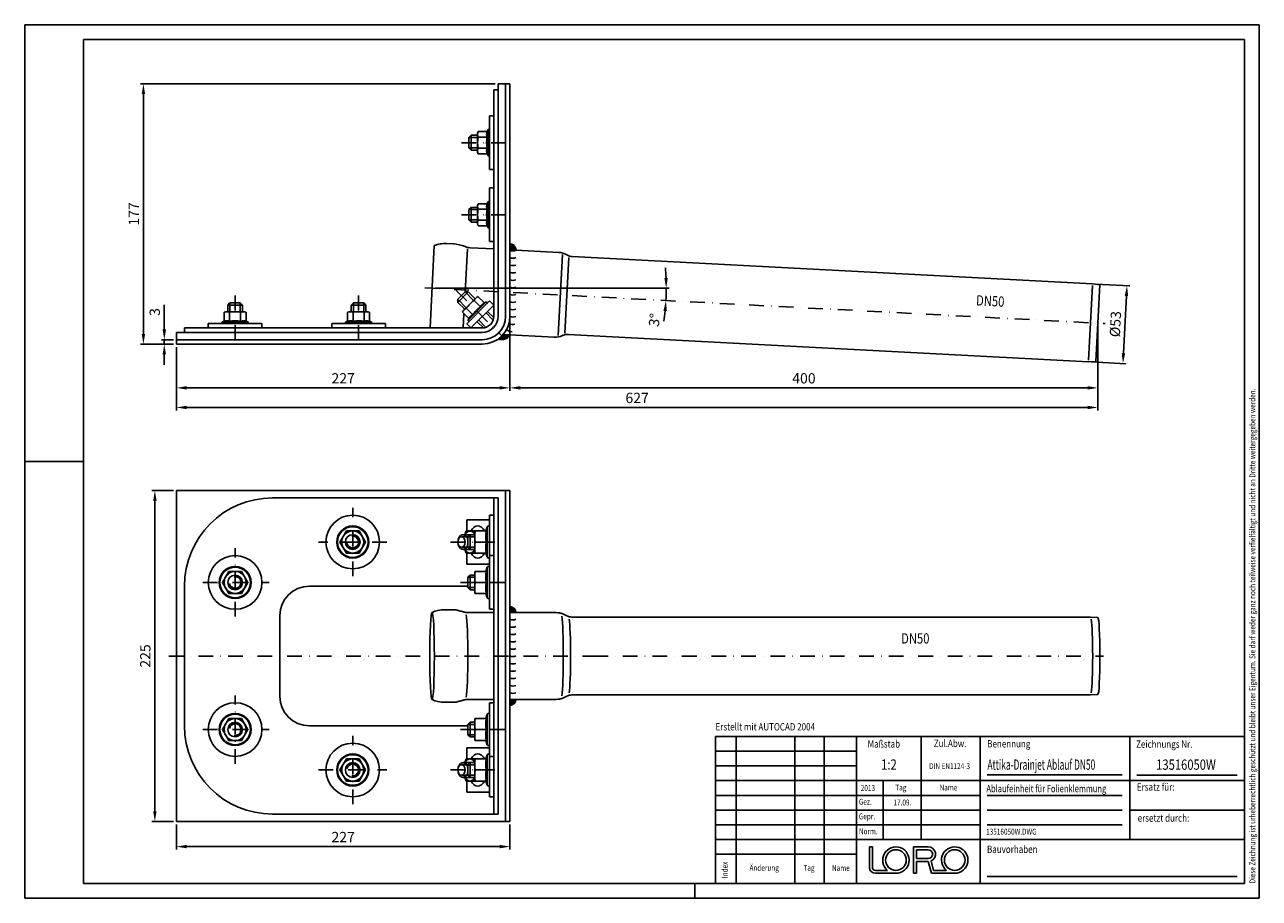
# Model space of a CAD drawing. Extents: x 0 to 840, y 0 to 594.
import ezdxf
from ezdxf.enums import TextEntityAlignment as Align

# ---------------------------------------------------------------- set-up
doc = ezdxf.new("R2010")
doc.units = 0
doc.header["$LTSCALE"] = 20
doc.header["$MEASUREMENT"] = 0
doc.linetypes.add('AUSGEZOGEN', pattern=[0])
doc.linetypes.add('STRICHPUNKT', pattern=[1, 0.5, -0.25, 0, -0.25])
doc.layers.get('DEFPOINTS').update_dxf_attribs({"linetype": 'AUSGEZOGEN'})
for name, color, linetype in [('BEM', 7, 'Continuous'), ('HILF', 2, 'Continuous'), ('MITTEL', 2, 'STRICHPUNKT'), ('SCHRAFF', 7, 'AUSGEZOGEN'), ('STEMPEL', 3, 'Continuous'), ('TEXT', 7, 'Continuous'), ('VOLL', 1, 'Continuous')]:
    doc.layers.add(name, color=color, linetype=linetype)
doc.styles.add('GREEKS', font='SIMPLEX.shx', dxfattribs={"width": 0.8})
doc.styles.get("Standard").update_dxf_attribs({"font": 'simplex.shx', "width": 0.8})
doc.dimstyles.get("Standard").update_dxf_attribs({"dimtxt": 0.18, "dimasz": 0.18, "dimexe": 0.18, "dimexo": 0.0625, "dimgap": 0.09, "dimtad": 0, "dimtih": 1, "dimtoh": 1, "dimdec": 4, "dimzin": 0, "dimdsep": 46, "dimtxsty": 'STANDARD', "dimcen": 0.09, "dimadec": 0, "dimazin": 0, "dimtfac": 1, "dimtdec": 4, "dimtofl": 0, "dimtmove": 0, "dimatfit": 3, "dimfxl": 1, "dimtolj": 1, "dimtzin": 0, "dimarcsym": 0})
pattern_1 = [(0, (0, 0), (0, 0.1), [])]

# ---------------------------------------------------------------- blocks, each defined once
blk = doc.blocks.new('LOGO')
for p, q in [((2.6, -4.77), (2.6, -11.77)), ((3.6, -4.77), (2.6, -4.77)), ((3.6, -4.77), (3.6, -11.77)), ((17.6, -4.77), (17.6, -13.77)), ((22.6, -4.77), (17.6, -4.77)), ((22.6, -5.77), (18.6, -5.77)), ((18.6, -5.77), (18.6, -8.77)), ((22.6, -8.77), (18.6, -8.77)), ((22.6, -9.77), (18.6, -9.77)), ((18.6, -9.77), (18.6, -13.77)), ((22.6, -9.77), (23.67, -13.77)), ((23.57, -9.51), (24.44, -12.77)), ((8.77, -12.77), (4.6, -12.77)), ((11.6, -13.77), (4.6, -13.77)), ((18.6, -13.77), (17.6, -13.77)), ((31.6, -13.77), (23.67, -13.77)), ((28.77, -12.77), (24.44, -12.77))]:
    blk.add_line(p, q)
for centre in [(11.6, -9.27), (31.6, -9.27)]:
    blk.add_circle(centre, 3.5)
for centre, radius, start, end in [((11.6, -9.27), 4.5, 270, 231.0576), ((22.6, -7.27), 2.5, 270, 270), ((22.6, -7.27), 2.5, 293.1162, 90), ((22.6, -7.27), 1.5, 270, 90), ((31.6, -9.27), 4.5, 270, 231.0576), ((4.6, -11.77), 2, 180, 270), ((4.6, -11.77), 1, 180, 270)]:
    blk.add_arc(centre, radius, start, end)
blk = doc.blocks.new('LORO')
at = {"layer": 'STEMPEL'}
blk.add_blockref('LOGO', (-1.75, 3.77), dxfattribs=at)
blk = doc.blocks.new('*D2')
at = {"layer": 'BEM', "color": 0, "lineweight": -2, "transparency": 16777216}
for p, q in [((330.18, 393.78), (330.18, 345.07)), ((103.18, 374.78), (103.18, 345.07)), ((110.18, 347.07), (323.18, 347.07))]:
    blk.add_line(p, q, dxfattribs=at)
at = {"layer": 'BEM', "color": 0, "transparency": 16777216}
for points in [[(110.18, 348.24), (110.18, 345.91), (103.18, 347.07)], [(323.18, 348.24), (323.18, 345.91), (330.18, 347.07)]]:
    blk.add_solid(points, dxfattribs=at)
at = {"layer": 'DEFPOINTS', "color": 0, "transparency": 16777216}
for p in [(330.18, 395.78), (103.18, 376.78), (330.18, 347.07)]:
    blk.add_point(p, dxfattribs=at)
at = {"layer": 'BEM', "color": 1, "transparency": 16777216, "insert": (216.68, 353.57), "char_height": 7, "attachment_point": 5}
blk.add_mtext('\\A1;227', dxfattribs=at)
blk = doc.blocks.new('*D3')
at = {"layer": 'BEM', "color": 0, "lineweight": -2, "transparency": 16777216}
for p, q in [((730.18, 389.04), (730.18, 331.74)), ((103.18, 374.78), (103.18, 331.74)), ((110.18, 333.74), (723.18, 333.74))]:
    blk.add_line(p, q, dxfattribs=at)
at = {"layer": 'BEM', "color": 0, "transparency": 16777216}
for points in [[(110.18, 334.9), (110.18, 332.57), (103.18, 333.74)], [(723.18, 334.9), (723.18, 332.57), (730.18, 333.74)]]:
    blk.add_solid(points, dxfattribs=at)
at = {"layer": 'DEFPOINTS', "color": 0, "transparency": 16777216}
for p in [(730.18, 391.04), (103.18, 376.78), (730.18, 333.74)]:
    blk.add_point(p, dxfattribs=at)
at = {"layer": 'BEM', "color": 1, "transparency": 16777216, "insert": (416.68, 340.24), "char_height": 7, "attachment_point": 5}
blk.add_mtext('\\A1;627', dxfattribs=at)
blk = doc.blocks.new('*D4')
at = {"layer": 'BEM', "color": 0, "lineweight": -2, "transparency": 16777216}
for p, q in [((94.98, 386.78), (94.98, 403.52)), ((101.18, 379.78), (92.98, 379.78)), ((94.98, 376.78), (94.98, 379.78)), ((101.18, 376.78), (92.98, 376.78)), ((94.98, 369.78), (94.98, 362.78))]:
    blk.add_line(p, q, dxfattribs=at)
at = {"layer": 'BEM', "color": 0, "transparency": 16777216}
for points in [[(93.82, 386.78), (96.15, 386.78), (94.98, 379.78)], [(93.82, 369.78), (96.15, 369.78), (94.98, 376.78)]]:
    blk.add_solid(points, dxfattribs=at)
at = {"layer": 'DEFPOINTS', "color": 0, "transparency": 16777216}
for p in [(94.98, 379.78), (103.18, 379.78), (103.18, 376.78)]:
    blk.add_point(p, dxfattribs=at)
at = {"layer": 'BEM', "color": 1, "transparency": 16777216, "insert": (88.48, 398.65), "char_height": 7, "attachment_point": 5, "rotation": 90}
blk.add_mtext('\\A1;3', dxfattribs=at)
blk = doc.blocks.new('*D5')
at = {"layer": 'BEM', "color": 0, "lineweight": -2, "transparency": 16777216}
for p, q in [((330.18, 393.78), (330.18, 345.07)), ((730.18, 389.04), (730.18, 345.07)), ((337.18, 347.07), (723.18, 347.07))]:
    blk.add_line(p, q, dxfattribs=at)
at = {"layer": 'BEM', "color": 0, "transparency": 16777216}
for points in [[(337.18, 348.24), (337.18, 345.91), (330.18, 347.07)], [(723.18, 348.24), (723.18, 345.91), (730.18, 347.07)]]:
    blk.add_solid(points, dxfattribs=at)
at = {"layer": 'DEFPOINTS', "color": 0, "transparency": 16777216}
for p in [(330.18, 395.78), (730.18, 391.04), (730.18, 347.07)]:
    blk.add_point(p, dxfattribs=at)
at = {"layer": 'BEM', "color": 1, "transparency": 16777216, "insert": (530.18, 353.57), "char_height": 7, "attachment_point": 5}
blk.add_mtext('\\A1;400', dxfattribs=at)
blk = doc.blocks.new('*D6')
at = {"layer": 'BEM', "color": 0, "lineweight": -2, "transparency": 16777216}
for p, q in [((728.57, 417.66), (751.98, 416.44)), ((747.57, 370.6), (749.61, 409.55)), ((725.8, 364.74), (749.2, 363.51))]:
    blk.add_line(p, q, dxfattribs=at)
at = {"layer": 'BEM', "color": 0, "transparency": 16777216}
for points in [[(748.45, 409.61), (750.78, 409.49), (749.98, 416.54)], [(746.41, 370.66), (748.74, 370.54), (747.21, 363.61)]]:
    blk.add_solid(points, dxfattribs=at)
at = {"layer": 'DEFPOINTS', "color": 0, "transparency": 16777216}
for p in [(726.57, 417.77), (749.98, 416.54), (723.8, 364.84)]:
    blk.add_point(p, dxfattribs=at)
at = {"layer": 'BEM', "color": 1, "transparency": 16777216, "insert": (742.1, 390.42), "char_height": 7, "attachment_point": 5, "rotation": 87}
blk.add_mtext('\\A1;%%c53', dxfattribs=at)
blk = doc.blocks.new('*D7')
at = {"layer": 'BEM', "color": 0, "lineweight": -2, "transparency": 16777216}
blk.add_line((279.18, 414.78), (438.49, 414.78), dxfattribs=at)
for start, end in [(2.48137, 4.96275), (357, 0), (352.03725, 354.51863)]:
    blk.add_arc((274.85, 414.78), 161.65, start, end, dxfattribs=at)
at = {"layer": 'BEM', "color": 0, "transparency": 16777216}
for points in [[(437.51, 421.81), (435.18, 421.76), (436.49, 414.78)], [(434.59, 399.43), (436.92, 399.26), (436.27, 406.32)]]:
    blk.add_solid(points, dxfattribs=at)
at = {"layer": 'DEFPOINTS', "color": 0, "transparency": 16777216}
for p in [(269.86, 415.04), (274.85, 414.78), (277.18, 414.78), (436.47, 411.96), (729.5, 390.96)]:
    blk.add_point(p, dxfattribs=at)
at = {"layer": 'BEM', "color": 1, "transparency": 16777216, "insert": (428.49, 393.23), "char_height": 7, "attachment_point": 5, "rotation": 82.01426}
blk.add_mtext('\\A1;3°', dxfattribs=at)
blk = doc.blocks.new('*D9')
at = {"layer": 'BEM', "color": 0, "lineweight": -2, "transparency": 16777216}
for p, q in [((101.18, 277.24), (86.57, 277.24)), ((88.57, 59.24), (88.57, 270.24)), ((101.18, 52.24), (86.57, 52.24))]:
    blk.add_line(p, q, dxfattribs=at)
at = {"layer": 'BEM', "color": 0, "transparency": 16777216}
for points in [[(87.41, 270.24), (89.74, 270.24), (88.57, 277.24)], [(87.41, 59.24), (89.74, 59.24), (88.57, 52.24)]]:
    blk.add_solid(points, dxfattribs=at)
at = {"layer": 'DEFPOINTS', "color": 0, "transparency": 16777216}
for p in [(88.57, 277.24), (103.18, 277.24), (103.18, 52.24)]:
    blk.add_point(p, dxfattribs=at)
at = {"layer": 'BEM', "color": 1, "transparency": 16777216, "insert": (82.07, 164.74), "char_height": 7, "attachment_point": 5, "rotation": 90}
blk.add_mtext('\\A1;225', dxfattribs=at)
blk = doc.blocks.new('*D8')
at = {"layer": 'BEM', "color": 0, "lineweight": -2, "transparency": 16777216}
for p, q in [((103.18, 50.24), (103.18, 33.13)), ((330.18, 50.24), (330.18, 33.13)), ((110.18, 35.13), (323.18, 35.13))]:
    blk.add_line(p, q, dxfattribs=at)
at = {"layer": 'BEM', "color": 0, "transparency": 16777216}
for points in [[(110.18, 36.3), (110.18, 33.97), (103.18, 35.13)], [(323.18, 36.3), (323.18, 33.97), (330.18, 35.13)]]:
    blk.add_solid(points, dxfattribs=at)
at = {"layer": 'DEFPOINTS', "color": 0, "transparency": 16777216}
for p in [(103.18, 52.24), (330.18, 52.24), (330.18, 35.13)]:
    blk.add_point(p, dxfattribs=at)
at = {"layer": 'BEM', "color": 1, "transparency": 16777216, "insert": (216.68, 41.63), "char_height": 7, "attachment_point": 5}
blk.add_mtext('\\A1;227', dxfattribs=at)
blk = doc.blocks.new('*D10')
at = {"layer": 'BEM', "color": 0, "lineweight": -2, "transparency": 16777216}
for p, q in [((320.18, 553.78), (78.77, 553.78)), ((80.77, 546.78), (80.77, 383.78)), ((101.18, 376.78), (78.77, 376.78))]:
    blk.add_line(p, q, dxfattribs=at)
at = {"layer": 'BEM', "color": 0, "transparency": 16777216}
for points in [[(79.61, 546.78), (81.94, 546.78), (80.77, 553.78)], [(79.61, 383.78), (81.94, 383.78), (80.77, 376.78)]]:
    blk.add_solid(points, dxfattribs=at)
at = {"layer": 'DEFPOINTS', "color": 0, "transparency": 16777216}
for p in [(322.18, 553.78), (80.77, 376.78), (103.18, 376.78)]:
    blk.add_point(p, dxfattribs=at)
at = {"layer": 'BEM', "color": 1, "transparency": 16777216, "insert": (74.27, 465.28), "char_height": 7, "attachment_point": 5, "rotation": 90}
blk.add_mtext('\\A1;177', dxfattribs=at)

msp = doc.modelspace()

# ---------------------------------------------------------------- hatches: boundary and pattern name
at = {"layer": 'SCHRAFF'}
h = msp.add_hatch(dxfattribs=at)
h.set_pattern_fill('_USER', color=256, scale=0.1, style=0, pattern_type=0)
h.set_pattern_definition(pattern_1)
h.paths.add_polyline_path([(330.18, 444.945), (330.18, 440.945), (334.174, 440.736, 0.4296339)])
h.paths.add_polyline_path([(330.346, 383.057), (325.512, 383.31, -0.0173232), (324.615, 382.348), (326.687, 380.276, 0.1704707)])
h.paths.add_polyline_path([(324.615, 382.348, -0.0409664), (322.244, 380.337, 0.16446), (326.687, 380.276)])
h = msp.add_hatch(dxfattribs=at)
h.set_pattern_fill('_USER', color=256, scale=0.1, style=0, pattern_type=0)
h.set_pattern_definition(pattern_1)
h.paths.add_polyline_path([(330.18, 198.244), (330.18, 194.244), (334.18, 194.244, 0.4142136)])
h.paths.add_polyline_path([(334.18, 135.244), (330.18, 135.244), (330.18, 131.244, 0.4142136)])

# ---------------------------------------------------------------- linework, layer by layer
at = {"layer": 'BEM'}
msp.add_line((456, 0), (456, 10), dxfattribs=at)
at = {"layer": 'HILF'}
for p, q in [((840, 594), (0, 594)), ((0, 0), (0, 594)), ((840, 0), (840, 594)), ((315.016, 522.338), (315.016, 505.228)), ((315.016, 473.338), (315.016, 456.228)), ((299.633, 412.24), (301.174, 441.629)), ((362.972, 382.677), (365.858, 437.745)), ((367.595, 384.228), (370.293, 435.72)), ((299.653, 412.259), (305.391, 406.521)), ((726.521, 416.769), (723.852, 365.839)), ((294.703, 407.31), (300.441, 401.571)), ((313.799, 405.262), (301.701, 393.163)), ((298.352, 387.783), (298.86, 397.488)), ((298.999, 400.129), (299.037, 400.855)), ((313.876, 398.036), (318.741, 393.171)), ((151.735, 391.947), (134.624, 391.947)), ((235.735, 391.947), (218.624, 391.947)), ((308.927, 393.086), (313.791, 388.221)), ((0, 297), (40, 297)), ((297.178, 245.744), (301.573, 245.744)), ((297.178, 238.744), (301.573, 238.744)), ((470, 100), (566, 100)), ((297.178, 90.744), (301.573, 90.744)), ((470, 90), (566, 90)), ((654.774, 84.038), (746.63, 84.038)), ((297.178, 83.744), (301.573, 83.744)), ((470, 80), (566, 80)), ((756.724, 83.78), (824.859, 83.78)), ((470, 70), (566, 70)), ((566, 70), (650, 70)), ((654.774, 70), (746.63, 70)), ((470, 60), (566, 60)), ((566, 60), (650, 60)), ((654.774, 60), (746.63, 60)), ((470, 50), (566, 50)), ((566, 50), (650, 50)), ((654.774, 50), (746.63, 50)), ((470, 40), (566, 40)), ((654.774, 14.894), (824.859, 14.894)), ((0, 0), (840, 0))]:
    msp.add_line(p, q, dxfattribs=at)
at = {"layer": 'HILF', "linetype": 'Continuous'}
for p, q in [((308.18, 517.278), (302.18, 517.278)), ((308.18, 510.288), (302.18, 510.288)), ((308.18, 468.278), (302.18, 468.278)), ((308.18, 461.288), (302.18, 461.288)), ((139.685, 404.783), (139.685, 398.783)), ((146.675, 404.783), (146.675, 398.783)), ((223.685, 404.783), (223.685, 398.783)), ((230.675, 404.783), (230.675, 398.783)), ((306.18, 245.739), (301.573, 245.739)), ((306.18, 238.749), (301.573, 238.749)), ((306.18, 218.239), (301.573, 218.239)), ((306.18, 211.249), (301.573, 211.249)), ((306.18, 118.239), (301.573, 118.239)), ((306.18, 111.249), (301.573, 111.249)), ((306.18, 90.739), (301.573, 90.739)), ((306.18, 83.749), (301.573, 83.749))]:
    msp.add_line(p, q, dxfattribs=at)
at = {"layer": 'HILF'}
for points in [[(314.089, 242.244), (314.04, 242.482), (313.953, 242.942), (313.879, 243.383), (313.847, 243.597), (313.817, 243.809), (313.767, 244.222), (313.727, 244.626), (313.697, 245.022), (313.678, 245.413), (313.668, 245.801), (313.667, 245.994), (313.668, 246.188), (313.678, 246.576), (313.697, 246.967), (313.727, 247.363), (313.767, 247.767), (313.817, 248.18), (313.847, 248.391), (313.879, 248.606), (313.953, 249.047), (314.04, 249.507), (314.089, 249.744)], [(314.089, 234.744), (314.04, 234.982), (313.953, 235.442), (313.879, 235.883), (313.847, 236.097), (313.817, 236.309), (313.767, 236.722), (313.727, 237.126), (313.697, 237.522), (313.678, 237.913), (313.668, 238.301), (313.667, 238.494), (313.668, 238.688), (313.678, 239.076), (313.697, 239.467), (313.727, 239.863), (313.767, 240.267), (313.817, 240.68), (313.847, 240.891), (313.879, 241.106), (313.953, 241.547), (314.04, 242.007), (314.089, 242.244)], [(314.089, 214.744), (314.04, 214.982), (313.953, 215.442), (313.879, 215.883), (313.847, 216.097), (313.817, 216.309), (313.767, 216.722), (313.727, 217.126), (313.697, 217.522), (313.678, 217.913), (313.668, 218.301), (313.667, 218.494), (313.668, 218.688), (313.678, 219.076), (313.697, 219.467), (313.727, 219.863), (313.767, 220.267), (313.817, 220.68), (313.847, 220.891), (313.879, 221.106), (313.953, 221.547), (314.04, 222.007), (314.089, 222.244)], [(314.089, 207.244), (314.04, 207.482), (313.953, 207.942), (313.879, 208.383), (313.847, 208.597), (313.817, 208.809), (313.767, 209.222), (313.727, 209.626), (313.697, 210.022), (313.678, 210.413), (313.668, 210.801), (313.667, 210.994), (313.668, 211.188), (313.678, 211.576), (313.697, 211.967), (313.727, 212.363), (313.767, 212.767), (313.817, 213.18), (313.847, 213.391), (313.879, 213.606), (313.953, 214.047), (314.04, 214.507), (314.089, 214.744)], [(314.089, 122.244), (314.04, 122.007), (313.953, 121.547), (313.879, 121.106), (313.847, 120.891), (313.817, 120.68), (313.767, 120.267), (313.727, 119.863), (313.697, 119.467), (313.678, 119.076), (313.668, 118.688), (313.667, 118.494), (313.668, 118.301), (313.678, 117.913), (313.697, 117.522), (313.727, 117.126), (313.767, 116.722), (313.817, 116.309), (313.847, 116.097), (313.879, 115.883), (313.953, 115.442), (314.04, 114.982), (314.089, 114.744)], [(314.089, 114.744), (314.04, 114.507), (313.953, 114.047), (313.879, 113.606), (313.847, 113.391), (313.817, 113.18), (313.767, 112.767), (313.727, 112.363), (313.697, 111.967), (313.678, 111.576), (313.668, 111.188), (313.667, 110.994), (313.668, 110.801), (313.678, 110.413), (313.697, 110.022), (313.727, 109.626), (313.767, 109.222), (313.817, 108.809), (313.847, 108.597), (313.879, 108.383), (313.953, 107.942), (314.04, 107.482), (314.089, 107.244)], [(314.089, 94.744), (314.04, 94.507), (313.953, 94.047), (313.879, 93.606), (313.847, 93.391), (313.817, 93.18), (313.767, 92.767), (313.727, 92.363), (313.697, 91.967), (313.678, 91.576), (313.668, 91.188), (313.667, 90.994), (313.668, 90.801), (313.678, 90.413), (313.697, 90.022), (313.727, 89.626), (313.767, 89.222), (313.817, 88.809), (313.847, 88.597), (313.879, 88.383), (313.953, 87.942), (314.04, 87.482), (314.089, 87.244)], [(314.089, 87.244), (314.04, 87.007), (313.953, 86.547), (313.879, 86.106), (313.847, 85.891), (313.817, 85.68), (313.767, 85.267), (313.727, 84.863), (313.697, 84.467), (313.678, 84.076), (313.668, 83.688), (313.667, 83.494), (313.668, 83.301), (313.678, 82.913), (313.697, 82.522), (313.727, 82.126), (313.767, 81.722), (313.817, 81.309), (313.847, 81.097), (313.879, 80.883), (313.953, 80.442), (314.04, 79.982), (314.089, 79.744)]]:
    msp.add_lwpolyline(points, dxfattribs=at)
for centre in [(223.18, 242.244), (143.18, 214.744), (143.18, 114.744), (223.18, 87.244)]:
    msp.add_circle(centre, 10.407, dxfattribs=at)
for centre, start, end in [((223.18, 242.244), 190, 100), ((143.18, 214.744), 190, 100), ((143.18, 114.744), 260, 170), ((223.18, 87.244), 260, 170)]:
    msp.add_arc(centre, 4, start, end, dxfattribs=at)
for centre, major_axis, ratio, start_param, end_param in [((299.958, 164.744), (0, 29.645), 0.052334, 3.4712335, 5.9535445), ((364.937, 164.744), (0, 29.04), 0.0523382, 3.5031549, 5.921623), ((369.989, 164.744), (0, 26.805), 0.0523376, 3.4982175, 5.9265604), ((725.186, 164.744), (0, 26.5), 0.0548039, 3.4850165, 5.9397615)]:
    msp.add_ellipse(centre, major_axis=major_axis, ratio=ratio, start_param=start_param, end_param=end_param, dxfattribs=at)
at = {"layer": 'MITTEL'}
for p, q in [((297.18, 513.783), (330.18, 513.783)), ((297.18, 464.783), (330.18, 464.783)), ((272.186, 415.045), (735.173, 390.78)), ((293.642, 413.32), (326.736, 380.227)), ((143.18, 409.783), (143.18, 376.783)), ((227.18, 409.783), (227.18, 376.783)), ((223.18, 218.994), (223.18, 265.494)), ((143.18, 191.494), (143.18, 237.994)), ((246.43, 242.244), (199.93, 242.244)), ((289.703, 242.244), (330.18, 242.244)), ((121.18, 214.744), (166.43, 214.744)), ((296.573, 214.744), (330.18, 214.744)), ((98.18, 164.744), (391.235, 164.744)), ((386.895, 164.744), (733.979, 164.744)), ((143.18, 91.494), (143.18, 137.994)), ((121.18, 114.744), (166.43, 114.744)), ((223.18, 63.994), (223.18, 110.494)), ((296.573, 114.744), (330.18, 114.744)), ((199.93, 87.244), (246.43, 87.244)), ((289.703, 87.244), (330.18, 87.244))]:
    msp.add_line(p, q, dxfattribs=at)
at = {"layer": 'SCHRAFF'}
for centre, radius, start, end in [((330.18, 440.945), 4, 357, 90), ((332.18, 445.182), 5, 246.421822, 293.578178), ((332.18, 440.182), 5, 246.421822, 293.578178), ((332.18, 435.182), 5, 246.421822, 293.578178), ((332.18, 430.182), 5, 246.421822, 293.578178), ((332.18, 425.182), 5, 246.421822, 293.578178), ((332.18, 420.182), 5, 246.421822, 293.578178), ((332.18, 415.182), 5, 246.421822, 293.578178), ((332.18, 410.182), 5, 246.421822, 293.578178), ((332.18, 405.182), 5, 246.421822, 293.578178), ((332.18, 400.182), 5, 246.421822, 293.578178), ((331.434, 390.237), 5, 224.686773, 272.144376), ((332.171, 395.182), 5, 238.361055, 285.818658), ((324.556, 386.877), 6.936, 250.530359, 326.584445), ((330.18, 194.244), 4, 360, 90), ((332.18, 194.344), 5, 246.421822, 293.578178), ((332.18, 189.344), 5, 246.421822, 293.578178), ((332.18, 184.344), 5, 246.421822, 293.578178), ((332.18, 179.344), 5, 246.421822, 293.578178), ((332.18, 174.344), 5, 246.421822, 293.578178), ((332.18, 169.344), 5, 246.421822, 293.578178), ((332.18, 164.344), 5, 246.421822, 293.578178), ((332.18, 159.344), 5, 246.421822, 293.578178), ((332.18, 154.344), 5, 246.421822, 293.578178), ((332.18, 149.344), 5, 246.421822, 293.578178), ((332.18, 144.344), 5, 246.421822, 293.578178), ((330.18, 135.244), 4, 270, 0)]:
    msp.add_arc(centre, radius, start, end, dxfattribs=at)
at = {"layer": 'STEMPEL'}
for p, q in [((830, 584), (40, 584)), ((40, 10), (40, 584)), ((830, 10), (830, 584)), ((322.18, 553.783), (330.18, 553.783)), ((327.18, 395.783), (327.18, 553.783)), ((330.18, 395.783), (330.18, 553.783)), ((316.18, 532.033), (319.18, 532.033)), ((316.18, 532.033), (316.18, 495.533)), ((308.449, 521.288), (308.18, 520.283)), ((314.634, 521.288), (308.449, 521.288)), ((315.016, 522.338), (314.634, 521.288)), ((308.18, 507.283), (308.18, 520.283)), ((314.634, 517.536), (308.449, 517.536)), ((308.18, 507.283), (308.449, 506.277)), ((314.634, 510.03), (308.449, 510.03)), ((314.634, 506.277), (308.449, 506.277)), ((314.634, 506.277), (315.016, 505.228)), ((316.18, 495.533), (319.18, 495.533)), ((316.18, 483.033), (316.18, 446.533)), ((316.18, 483.033), (319.18, 483.033)), ((308.449, 472.288), (308.18, 471.283)), ((308.18, 458.283), (308.18, 471.283)), ((314.634, 472.288), (308.449, 472.288)), ((315.016, 473.338), (314.634, 472.288)), ((314.634, 468.536), (308.449, 468.536)), ((314.634, 461.03), (308.449, 461.03)), ((314.634, 457.277), (308.449, 457.277)), ((314.634, 457.277), (315.016, 456.228)), ((287.032, 445.209), (291.657, 444.967)), ((316.18, 446.533), (319.18, 446.533)), ((278.698, 443.76), (275.765, 387.783)), ((303.159, 442.361), (319.18, 441.521)), ((330.18, 440.945), (363.327, 439.208)), ((372.561, 436.321), (726.573, 417.768)), ((301.774, 412.259), (294.703, 405.188)), ((299.653, 412.259), (294.703, 407.31)), ((301.774, 412.259), (299.653, 412.259)), ((301.774, 412.259), (306.452, 407.582)), ((726.573, 417.768), (731.544, 417.069)), ((731.544, 417.069), (728.816, 365.015)), ((294.703, 407.31), (294.703, 405.188)), ((294.703, 405.188), (299.381, 400.511)), ((298.32, 399.45), (307.512, 408.643)), ((300.795, 390.611), (316.351, 406.168)), ((303.623, 387.783), (319.18, 403.339)), ((310.133, 402.136), (305.76, 406.509)), ((308.414, 409.163), (307.512, 408.643)), ((312.787, 404.79), (308.414, 409.163)), ((313.799, 405.262), (312.787, 404.79)), ((316.351, 406.168), (319.18, 403.339)), ((136.68, 398.783), (135.674, 398.513)), ((135.674, 392.329), (135.674, 398.513)), ((136.68, 398.783), (149.68, 398.783)), ((139.427, 392.329), (139.427, 398.513)), ((146.932, 392.329), (146.932, 398.513)), ((150.685, 398.513), (149.68, 398.783)), ((150.685, 392.329), (150.685, 398.513)), ((220.68, 398.783), (219.674, 398.513)), ((219.674, 392.329), (219.674, 398.513)), ((220.68, 398.783), (233.68, 398.783)), ((223.427, 392.329), (223.427, 398.513)), ((230.932, 392.329), (230.932, 398.513)), ((234.685, 398.513), (233.68, 398.783)), ((234.685, 392.329), (234.685, 398.513)), ((298.32, 399.45), (297.799, 398.549)), ((302.173, 394.175), (297.799, 398.549)), ((304.826, 396.829), (300.453, 401.202)), ((314.937, 399.097), (319.131, 394.903)), ((161.43, 390.783), (124.93, 390.783)), ((124.93, 390.783), (124.93, 387.783)), ((135.674, 392.329), (134.624, 391.947)), ((151.735, 391.947), (150.685, 392.329)), ((161.43, 390.783), (161.43, 387.783)), ((245.43, 390.783), (208.93, 390.783)), ((208.93, 390.783), (208.93, 387.783)), ((219.674, 392.329), (218.624, 391.947)), ((235.735, 391.947), (234.685, 392.329)), ((245.43, 390.783), (245.43, 387.783)), ((300.795, 390.611), (303.623, 387.783)), ((302.173, 394.175), (301.701, 393.163)), ((307.866, 392.026), (312.06, 387.831)), ((103.18, 384.783), (103.18, 376.783)), ((103.18, 379.783), (311.18, 379.783)), ((325.512, 383.31), (360.302, 381.487)), ((365.669, 383.609), (365.673, 383.609)), ((369.787, 383.393), (723.8, 364.84)), ((103.18, 376.783), (311.18, 376.783)), ((723.8, 364.84), (728.816, 365.015)), ((330.18, 277.244), (103.18, 277.244)), ((103.18, 277.244), (103.18, 52.244)), ((327.18, 277.244), (327.18, 52.244)), ((330.18, 277.244), (330.18, 52.244)), ((316.18, 260.494), (319.18, 260.494)), ((316.18, 260.494), (316.18, 223.994)), ((300.795, 257.244), (316.18, 257.244)), ((300.795, 257.244), (300.795, 249.744)), ((314.725, 252.651), (313.667, 249.744)), ((314.725, 252.651), (314.725, 231.838)), ((298.239, 247.244), (303.073, 247.244)), ((300.453, 249.744), (310.133, 249.744)), ((306.18, 234.744), (306.18, 249.744)), ((314.089, 249.744), (306.18, 249.744)), ((298.239, 237.244), (303.073, 237.244)), ((314.089, 242.244), (306.49, 242.244)), ((312.787, 242.244), (308.414, 242.244)), ((316.18, 242.994), (316.18, 196.494)), ((300.453, 234.744), (310.133, 234.744)), ((300.795, 234.744), (300.795, 227.244)), ((300.795, 227.244), (316.18, 227.244)), ((314.089, 234.744), (306.18, 234.744)), ((314.725, 231.838), (313.667, 234.744)), ((316.18, 232.994), (319.18, 232.994)), ((314.089, 222.244), (306.18, 222.244)), ((306.18, 207.244), (306.18, 222.244)), ((314.725, 225.151), (313.667, 222.244)), ((314.725, 225.151), (314.725, 204.338)), ((314.089, 214.744), (306.49, 214.744)), ((314.089, 207.244), (306.18, 207.244)), ((313.667, 207.244), (314.725, 204.338)), ((285.36, 196.244), (289.769, 196.244)), ((301.646, 194.244), (319.18, 194.244)), ((316.18, 196.494), (319.18, 196.494)), ((330.18, 194.244), (361.655, 194.244)), ((372.177, 191.244), (725.186, 191.244)), ((730.18, 190.814), (725.193, 191.244)), ((301.646, 135.244), (319.18, 135.244)), ((330.18, 135.244), (361.655, 135.244)), ((372.177, 138.244), (725.186, 138.244)), ((730.18, 138.674), (725.193, 138.245)), ((285.36, 133.244), (289.769, 133.244)), ((316.18, 86.494), (316.18, 132.994)), ((316.18, 132.994), (319.18, 132.994)), ((306.18, 122.244), (306.18, 107.244)), ((314.089, 122.244), (306.18, 122.244)), ((313.667, 122.244), (314.725, 125.151)), ((314.725, 104.338), (314.725, 125.151)), ((314.089, 114.744), (306.49, 114.744)), ((830, 110), (470, 110)), ((470, 110), (470, 10)), ((566, 110), (566, 10)), ((650, 110), (650, 10)), ((752, 110), (752, 40)), ((300.795, 94.744), (300.795, 102.244)), ((300.795, 102.244), (316.18, 102.244)), ((314.089, 107.244), (306.18, 107.244)), ((314.725, 104.338), (313.667, 107.244)), ((316.18, 68.994), (316.18, 105.494)), ((300.453, 94.744), (310.133, 94.744)), ((314.089, 94.744), (306.18, 94.744)), ((306.18, 94.744), (306.18, 79.744)), ((313.667, 94.744), (314.725, 97.651)), ((314.725, 76.838), (314.725, 97.651)), ((316.18, 96.494), (319.18, 96.494)), ((298.239, 92.244), (303.073, 92.244)), ((314.089, 87.244), (306.49, 87.244)), ((312.787, 87.244), (308.414, 87.244)), ((298.239, 82.244), (303.073, 82.244)), ((300.453, 79.744), (310.133, 79.744)), ((300.795, 72.244), (300.795, 79.744)), ((314.089, 79.744), (306.18, 79.744)), ((314.725, 76.838), (313.667, 79.744)), ((830, 80), (566, 80)), ((300.795, 72.244), (316.18, 72.244)), ((316.18, 68.994), (319.18, 68.994)), ((330.18, 52.244), (103.18, 52.244)), ((830, 40), (566, 40)), ((566, 30), (470, 30)), ((40, 10), (830, 10))]:
    msp.add_line(p, q, dxfattribs=at)
at = {"layer": 'STEMPEL', "color": 3}
for p, q in [((319.18, 549.783), (322.18, 549.783)), ((319.18, 395.783), (319.18, 549.783)), ((322.18, 395.783), (322.18, 553.783)), ((108.68, 387.783), (311.18, 387.783)), ((108.68, 384.783), (108.68, 387.783)), ((103.18, 384.783), (311.18, 384.783)), ((322.18, 272.244), (168.68, 272.244)), ((319.18, 272.244), (319.18, 57.244)), ((322.18, 272.244), (322.18, 57.244)), ((108.68, 212.244), (108.68, 117.244)), ((301.573, 212.244), (193.68, 212.244)), ((173.68, 137.244), (173.68, 192.244)), ((301.573, 117.244), (193.68, 117.244)), ((322.18, 57.244), (168.68, 57.244))]:
    msp.add_line(p, q, dxfattribs=at)
at = {"layer": 'STEMPEL', "linetype": 'Continuous'}
for p, q in [((302.18, 517.283), (303.68, 518.783)), ((302.18, 510.283), (302.18, 517.283)), ((303.68, 508.783), (303.68, 518.783)), ((308.18, 518.783), (303.68, 518.783)), ((302.18, 510.283), (303.68, 508.783)), ((308.18, 508.783), (303.68, 508.783)), ((302.18, 468.283), (303.68, 469.783)), ((302.18, 461.283), (302.18, 468.283)), ((303.68, 459.783), (303.68, 469.783)), ((308.18, 469.783), (303.68, 469.783)), ((302.18, 461.283), (303.68, 459.783)), ((308.18, 459.783), (303.68, 459.783)), ((139.68, 404.783), (138.18, 403.283)), ((138.18, 403.283), (148.18, 403.283)), ((138.18, 403.283), (138.18, 398.783)), ((139.68, 404.783), (146.68, 404.783)), ((146.68, 404.783), (148.18, 403.283)), ((148.18, 403.283), (148.18, 398.783)), ((223.68, 404.783), (222.18, 403.283)), ((222.18, 403.283), (222.18, 398.783)), ((222.18, 403.283), (232.18, 403.283)), ((223.68, 404.783), (230.68, 404.783)), ((230.68, 404.783), (232.18, 403.283)), ((232.18, 403.283), (232.18, 398.783)), ((301.573, 245.744), (303.073, 247.244)), ((301.573, 238.744), (301.573, 245.744)), ((303.073, 237.244), (303.073, 247.244)), ((306.18, 247.244), (303.073, 247.244)), ((301.573, 238.744), (303.073, 237.244)), ((306.18, 237.244), (303.073, 237.244)), ((301.573, 218.244), (303.073, 219.744)), ((306.18, 219.744), (303.073, 219.744)), ((303.073, 209.744), (303.073, 219.744)), ((301.573, 211.244), (301.573, 218.244)), ((301.573, 211.244), (303.073, 209.744)), ((306.18, 209.744), (303.073, 209.744)), ((301.573, 118.244), (303.073, 119.744)), ((301.573, 118.244), (301.573, 111.244)), ((303.073, 119.744), (303.073, 109.744)), ((306.18, 119.744), (303.073, 119.744)), ((301.573, 111.244), (303.073, 109.744)), ((306.18, 109.744), (303.073, 109.744)), ((301.573, 90.744), (303.073, 92.244)), ((301.573, 90.744), (301.573, 83.744)), ((303.073, 92.244), (303.073, 82.244)), ((306.18, 92.244), (303.073, 92.244)), ((301.573, 83.744), (303.073, 82.244)), ((306.18, 82.244), (303.073, 82.244))]:
    msp.add_line(p, q, dxfattribs=at)
at = {"layer": 'STEMPEL'}
for points in [[(218.849, 249.744), (214.519, 242.244), (218.849, 234.744), (227.51, 234.744), (231.84, 242.244), (227.51, 249.744)], [(138.849, 222.244), (134.519, 214.744), (138.849, 207.244), (147.51, 207.244), (151.84, 214.744), (147.51, 222.244)], [(138.849, 122.244), (134.519, 114.744), (138.849, 107.244), (147.51, 107.244), (151.84, 114.744), (147.51, 122.244)], [(218.849, 94.744), (214.519, 87.244), (218.849, 79.744), (227.51, 79.744), (231.84, 87.244), (227.51, 94.744)]]:
    msp.add_lwpolyline(points, close=True, dxfattribs=at)
for points in [[(289.769, 196.244, -0.0224058), (292.713, 196.141, -0.0438061), (294.2, 195.889, -0.0002161), (296.983, 195.163, 0.0004503), (298.319, 194.814, 0.000116), (298.936, 194.654, 0.0000701), (299.958, 194.389, 0.0419453), (300.517, 194.294, 0.0210023), (301.646, 194.244)], [(361.655, 194.244, -0.0346411), (363.868, 194.089, -0.069318), (364.937, 193.784, -0.0000471), (367.018, 192.865, -0.0001032), (367.968, 192.444, -0.0001265), (368.883, 192.039, 0.0001046), (369.989, 191.549, 0.0696787), (370.702, 191.346, 0.0348138), (372.177, 191.244)], [(289.769, 133.244, 0.0224058), (292.713, 133.348, 0.0438061), (294.2, 133.599, 0.0002161), (296.983, 134.326, -0.0004503), (298.319, 134.674, -0.000116), (298.936, 134.835, -0.0000701), (299.958, 135.099, -0.0419453), (300.517, 135.195, -0.0210023), (301.646, 135.244)], [(361.655, 135.244, 0.0346411), (363.868, 135.4, 0.069318), (364.937, 135.704, 0.0000471), (367.018, 136.624, 0.0001032), (367.968, 137.044, 0.0001265), (368.883, 137.45, -0.0001046), (369.989, 137.939, -0.0696787), (370.702, 138.143, -0.0348138), (372.177, 138.244)]]:
    msp.add_lwpolyline(points, format="xyb", dxfattribs=at)
for centre, radius in [((223.18, 242.244), 18.25), ((223.18, 242.244), 10.9), ((223.18, 242.244), 7.5), ((223.18, 242.244), 5), ((143.18, 214.744), 18.25), ((143.18, 214.744), 10.9), ((143.18, 214.744), 7.5), ((143.18, 214.744), 5), ((143.18, 114.744), 18.25), ((143.18, 114.744), 10.9), ((143.18, 114.744), 7.5), ((143.18, 114.744), 5), ((223.18, 87.244), 18.25), ((223.18, 87.244), 10.9), ((223.18, 87.244), 7.5), ((223.18, 87.244), 5)]:
    msp.add_circle(centre, radius, dxfattribs=at)
for centre, radius, start, end in [((314.848, 519.412), 6.668, 163.657107, 196.342893), ((319.262, 519.412), 4.994, 157.932472, 202.067528), ((315.58, 522.133), 0.6, 0, 160), ((334.449, 513.783), 26.269, 171.786789, 188.213211), ((333.691, 513.783), 19.423, 168.859628, 191.140372), ((314.848, 508.154), 6.668, 163.657107, 196.342893), ((319.262, 508.154), 4.994, 157.932472, 202.067528), ((315.58, 505.433), 0.6, 200, 0), ((314.848, 470.412), 6.668, 163.657107, 196.342893), ((319.262, 470.412), 4.994, 157.932472, 202.067528), ((315.58, 473.133), 0.6, 0, 160), ((334.449, 464.783), 26.269, 171.786789, 188.213211), ((333.691, 464.783), 19.423, 168.859628, 191.140372), ((314.848, 459.154), 6.668, 163.657107, 196.342893), ((319.262, 459.154), 4.994, 157.932472, 202.067528), ((315.58, 456.433), 0.6, 200, 0), ((286.037, 426.235), 19, 87, 112.722386), ((290.335, 420.502), 24.5, 67.536901, 87.094638), ((303.708, 452.847), 10.5, 247.536901, 267), ((362.725, 427.724), 11.5, 58.273395, 87), ((372.979, 444.31), 8, 238.273395, 267), ((321.491, 385.471), 26.269, 126.786789, 143.213211), ((311.612, 403.311), 6.668, 118.657107, 151.342893), ((314.733, 400.19), 4.994, 112.932472, 157.067528), ((314.053, 404.718), 0.6, 315, 115), ((137.55, 392.114), 6.668, 73.657107, 106.342893), ((143.18, 372.513), 26.269, 81.786789, 98.213211), ((148.809, 392.114), 6.668, 73.657107, 106.342893), ((221.55, 392.114), 6.668, 73.657107, 106.342893), ((227.18, 372.513), 26.269, 81.786789, 98.213211), ((232.809, 392.114), 6.668, 73.657107, 106.342893), ((303.651, 395.351), 6.668, 118.657107, 151.342893), ((306.772, 392.229), 4.994, 112.932472, 157.067528), ((320.955, 386.007), 19.423, 123.859628, 146.140372), ((311.18, 395.783), 16, 270, 0), ((311.18, 395.783), 19, 270, 0), ((134.83, 391.383), 0.6, 110, 270), ((137.55, 387.7), 4.994, 67.932472, 112.067528), ((143.18, 373.272), 19.423, 78.859628, 101.140372), ((148.809, 387.7), 4.994, 67.932472, 112.067528), ((151.53, 391.383), 0.6, 270, 70), ((218.83, 391.383), 0.6, 110, 270), ((221.55, 387.7), 4.994, 67.932472, 112.067528), ((227.18, 373.272), 19.423, 78.859628, 101.140372), ((232.809, 387.7), 4.994, 67.932472, 112.067528), ((235.53, 391.383), 0.6, 270, 70), ((302.244, 392.909), 0.6, 155, 315), ((360.904, 392.971), 11.5, 267, 295.726605), ((369.368, 375.404), 8, 87, 115.726605), ((315.43, 252.394), 0.75, 359.999999, 160), ((340.556, 231.336), 44.127, 155.343482, 158.867725), ((348.517, 260.653), 44.127, 194.312587, 196.370594), ((328.952, 245.994), 22.772, 170.521603, 189.478397), ((340.556, 253.153), 44.127, 201.132275, 204.656518), ((348.517, 223.836), 44.127, 163.629406, 165.687413), ((328.952, 238.494), 22.772, 170.521603, 189.478397), ((315.43, 232.094), 0.75, 200, 0.000001), ((328.952, 218.494), 22.772, 170.521603, 189.478397), ((315.43, 224.894), 0.75, 359.999999, 160), ((328.952, 210.994), 22.772, 170.521603, 189.478397), ((315.43, 204.594), 0.75, 200, 0.000001), ((285.561, 176.771), 19.474, 90.593187, 115.492844), ((285.561, 152.718), 19.474, 244.507156, 269.406813), ((328.952, 118.494), 22.772, 170.521603, 189.478397), ((315.43, 124.894), 0.75, 0.000001, 160), ((328.952, 110.994), 22.772, 170.521603, 189.478397), ((315.43, 104.594), 0.75, 200, 0.000001), ((340.556, 76.336), 44.127, 155.343482, 158.867725), ((348.517, 105.653), 44.127, 194.312587, 196.370594), ((328.952, 90.994), 22.772, 170.521603, 189.478397), ((315.43, 97.394), 0.75, 359.999999, 160), ((328.952, 83.494), 22.772, 170.521603, 189.478397), ((340.556, 98.153), 44.127, 201.132275, 204.656518), ((348.517, 68.836), 44.127, 163.629406, 165.687413), ((315.43, 77.094), 0.75, 200, 0.000001)]:
    msp.add_arc(centre, radius, start, end, dxfattribs=at)
at = {"layer": 'STEMPEL', "color": 3}
for centre, radius, start, end in [((311.18, 395.783), 11, 270, 0), ((311.18, 395.783), 8, 270, 0), ((168.68, 212.244), 60, 90, 180), ((193.68, 192.244), 20, 90, 180), ((193.68, 137.244), 20, 180, 270), ((168.68, 117.244), 60, 180, 270)]:
    msp.add_arc(centre, radius, start, end, dxfattribs=at)
at = {"layer": 'STEMPEL'}
for centre, major_axis, ratio, start_param, end_param in [((308.222, 242.244), (0, 10.9), 0.5800147, 5.4712196, 7.095151), ((298.239, 242.244), (0, -5), 0.7071068, 1.9096469, 7.5151311), ((302.916, 242.244), (0, 7.5), 0.6115578, 5.4915453, 7.124254), ((302.916, 242.244), (0, 7.5), 0.6115578, 2.300524, 3.9332327), ((725.186, 164.744), (0, 26.5), 0.0548039, -0.0047228, 0), ((730.18, 164.744), (0, 26.07), 0.0523325, 3.1415927, 6.2831853), ((725.186, 164.744), (0, 26.5), 0.0548039, 3.1415927, 3.1463155), ((308.222, 87.244), (0, 10.9), 0.5800147, 5.4712196, 7.095151)]:
    msp.add_ellipse(centre, major_axis=major_axis, ratio=ratio, start_param=start_param, end_param=end_param, dxfattribs=at)
for centre, major_axis, ratio in [((297.178, 242.244), (0, -3.5), 0.7071068), ((277.18, 164.744), (0, 29.605), 0.0523383)]:
    msp.add_ellipse(centre, major_axis=major_axis, ratio=ratio, dxfattribs=at)
at = {"layer": 'STEMPEL', "extrusion": (0, 0, -1)}
for centre, major_axis, ratio, start_param, end_param in [((308.222, 242.244), (0, -10.9), 0.5800147, 5.4712196, 7.095151), ((298.239, 87.244), (0, 5), 0.7071068, 1.9096469, 7.5151311), ((302.916, 87.244), (0, -7.5), 0.6115578, 2.300524, 3.9332327), ((302.916, 87.244), (0, -7.5), 0.6115578, 5.4915453, 7.124254), ((308.222, 87.244), (0, -10.9), 0.5800147, 5.4712196, 7.095151)]:
    msp.add_ellipse(centre, major_axis=major_axis, ratio=ratio, start_param=start_param, end_param=end_param, dxfattribs=at)
msp.add_ellipse((297.178, 87.244), major_axis=(0, 3.5), ratio=0.7071068, dxfattribs=at)
at = {"layer": 'STEMPEL'}
for p in [(202.23, 242.244), (201.68, 87.244)]:
    msp.add_point(p, dxfattribs=at)
at = {"layer": 'VOLL'}
for p, q in [((484, 110), (484, 10)), ((524, 110), (524, 10)), ((544, 110), (544, 10)), ((610, 110), (610, 40)), ((584, 80), (584, 40)), ((752, 60), (830, 60))]:
    msp.add_line(p, q, dxfattribs=at)

# ---------------------------------------------------------------- block references
at = {"layer": 'HILF', "xscale": 2, "yscale": 2, "zscale": 2}
msp.add_blockref('LORO', (573.062, 36.981), dxfattribs=at)

# ---------------------------------------------------------------- texts
at = {"layer": 'BEM', "style": 'GREEKS', "width": 0.8}
msp.add_text('Diese Zeichnung ist urheberrechtlich geschützt und bleibt unser Eigentum. Sie darf weder ganz noch teilweise verfielfältigt und nicht an Dritte weitergegeben werden.', height=4, rotation=90, dxfattribs=at).set_placement((837.302, 10.168))
at = {"layer": 'TEXT', "color": 1, "style": 'GREEKS', "width": 0.8}
msp.add_text('DN50', height=7, rotation=357, dxfattribs=at).set_placement((647.149, 403.159))
for s, p in [('DN50', (605.941, 173.217)), ('13516050W', (790.129, 87.373))]:
    msp.add_text(s, height=7, dxfattribs=at).set_placement(p, align=Align.CENTER)
at = {"layer": 'TEXT', "style": 'GREEKS'}
for s, height, width, p in [('Erstellt mit AUTOCAD 2004', 5, 0.8, (470.044, 114.114)), ('Maßstab', 5, 0.8, (573.516, 102.462)), ('Zul.Abw.', 5, 0.8, (618.509, 102.84)), ('Benennung', 5, 0.8, (654.878, 102.549)), ('Zeichnungs Nr.', 5, 0.8, (756.179, 102.313)), ('2013', 4, 0.8, (568.869, 72.967)), ('Tag', 4, 0.8, (592.331, 73.319)), ('Name', 4, 0.8, (622.463, 73.31)), ('Ablaufeinheit für Folienklemmung', 5, 0.75, (654.341, 72.1)), ('Ersatz für:', 5, 0.8, (756.724, 73.181)), ('Gez.', 4, 0.8, (567.584, 63.63)), ('Gepr.', 4, 0.8, (567.552, 53.689)), ('ersetzt durch:', 5, 0.8, (757.24, 52.074)), ('Norm.', 4, 0.8, (567.601, 43.529)), ('13516050W.DWG', 4, 0.8, (654.168, 43.311)), ('Bauvorhaben', 5, 0.8, (654.742, 30.846))]:
    msp.add_text(s, height=height, dxfattribs=dict(at, width=width)).set_placement(p)
at = {"layer": 'TEXT', "color": 1, "style": 'GREEKS'}
for s, width, p in [('1:2', 0.8, (582.703, 87.471)), ('Attika-Drainjet Ablauf DN50', 0.6, (655.039, 87.373))]:
    msp.add_text(s, height=7, dxfattribs=dict(at, width=width)).set_placement(p)
at = {"layer": 'TEXT', "style": 'GREEKS', "width": 0.8}
for s, p in [('DIN EN1124-3', (629.28, 87.853)), ('17.09.', (597.166, 63.151)), ('Änderung', (503.143, 18.674)), ('Tag', (533.632, 18.672)), ('Name', (555.303, 18.593))]:
    msp.add_text(s, height=4, dxfattribs=at).set_placement(p, align=Align.CENTER)
msp.add_text('Index', height=4, rotation=90, dxfattribs=at).set_placement((478.266, 13.655))

# ---------------------------------------------------------------- dimensions: what is measured, and where the dimension line sits
at = {"layer": 'BEM'}
for base, p1, p2, picture, middle in [((80.773, 376.783), (322.18, 553.783), (103.18, 376.783), '*D10', (74.273, 465.283)), ((94.984, 379.783), (103.18, 376.783), (103.18, 379.783), '*D4', (88.484, 398.65)), ((88.574, 277.244), (103.18, 52.244), (103.18, 277.244), '*D9', (82.074, 164.744))]:
    dim = msp.add_linear_dim(base=base, p1=p1, p2=p2, angle=90, dimstyle='Standard', override={"dimscale": 2, "dimtxt": 3.5, "dimasz": 3.5, "dimexe": 1, "dimexo": 1, "dimgap": 1.5, "dimtad": 1, "dimtih": 0, "dimtoh": 0, "dimdec": 2, "dimzin": 8, "dimcen": 1.5, "dimclrt": 1, "dimadec": 2, "dimazin": 2, "dimtfac": 0.5, "dimtdec": 2, "dimtofl": 1, "dimtzin": 8}, dxfattribs=at)
    dim.commit()
    dim.dimension.update_dxf_attribs({"geometry": picture, "text_midpoint": middle})
dim = msp.add_angular_dim_2l(base=(436.469, 411.962), line1=((269.855, 415.045), (729.495, 390.956)), line2=((274.848, 414.783), (277.18, 414.783)), dimstyle='Standard', override={"dimscale": 2, "dimtxt": 3.5, "dimasz": 3.5, "dimexe": 1, "dimexo": 1, "dimgap": 1.5, "dimtad": 1, "dimtih": 0, "dimtoh": 0, "dimdec": 2, "dimzin": 8, "dimcen": 1.5, "dimclrt": 1, "dimadec": 2, "dimazin": 2, "dimtol": 0, "dimlim": 0, "dimtm": 1, "dimtfac": 0.5, "dimtdec": 2, "dimtofl": 1, "dimtzin": 8}, dxfattribs=at)
dim.commit()
dim.dimension.update_dxf_attribs({"geometry": '*D7', "text_midpoint": (434.926, 392.326), "dimtype": 162})
dim = msp.add_aligned_dim(p1=(723.8, 364.84), p2=(726.573, 417.768), distance=-23.438, text='%%c<>', dimstyle='Standard', override={"dimscale": 2, "dimtxt": 3.5, "dimasz": 3.5, "dimexe": 1, "dimexo": 1, "dimgap": 1.5, "dimtad": 1, "dimtih": 0, "dimtoh": 0, "dimdec": 2, "dimzin": 8, "dimcen": 1.5, "dimclrt": 1, "dimadec": 2, "dimazin": 2, "dimtfac": 0.514286, "dimtdec": 2, "dimtofl": 1, "dimtzin": 8}, dxfattribs=at)
dim.commit()
dim.dimension.update_dxf_attribs({"geometry": '*D6', "text_midpoint": (742.102, 390.417)})
for base, p1, p2, picture, middle in [((330.18, 347.074), (103.18, 376.783), (330.18, 395.783), '*D2', (216.68, 353.574)), ((730.18, 347.074), (330.18, 395.783), (730.18, 391.042), '*D5', (530.18, 353.574)), ((730.18, 333.737), (103.18, 376.783), (730.18, 391.042), '*D3', (416.68, 340.237)), ((330.18, 35.135), (103.18, 52.244), (330.18, 52.244), '*D8', (216.68, 41.635))]:
    dim = msp.add_linear_dim(base=base, p1=p1, p2=p2, dimstyle='Standard', override={"dimscale": 2, "dimtxt": 3.5, "dimasz": 3.5, "dimexe": 1, "dimexo": 1, "dimgap": 1.5, "dimtad": 1, "dimtih": 0, "dimtoh": 0, "dimdec": 2, "dimzin": 8, "dimcen": 1.5, "dimclrt": 1, "dimadec": 2, "dimazin": 2, "dimtfac": 0.5, "dimtdec": 2, "dimtofl": 1, "dimtzin": 8}, dxfattribs=at)
    dim.commit()
    dim.dimension.update_dxf_attribs({"geometry": picture, "text_midpoint": middle})

doc.saveas('drawing.dxf')
